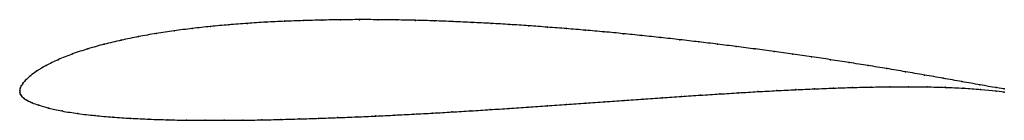
# Model space of a CAD drawing. Units: metres. Extents: x 0 to 1, y -0.03 to 0.07.
import ezdxf

# ---------------------------------------------------------------- set-up
doc = ezdxf.new("R2010")
doc.units = ezdxf.units.M

msp = doc.modelspace()

# ---------------------------------------------------------------- linework, layer by layer
at = {"color": 1}
msp.add_open_spline([(1, 0.0016), (0.9987, 0.0017), (0.9816, 0.0045), (0.9569, 0.009), (0.9378, 0.0124), (0.9188, 0.0157), (0.8997, 0.019), (0.8805, 0.0223), (0.8617, 0.0253), (0.8425, 0.0284), (0.8235, 0.0313), (0.8043, 0.0342), (0.7853, 0.0369), (0.7661, 0.0396), (0.747, 0.0422), (0.7278, 0.0447), (0.7087, 0.0471), (0.6896, 0.0494), (0.6704, 0.0517), (0.6512, 0.0538), (0.632, 0.0558), (0.6129, 0.0578), (0.5937, 0.0596), (0.5746, 0.0613), (0.5553, 0.0629), (0.5363, 0.0644), (0.5168, 0.0658), (0.4978, 0.0671), (0.4787, 0.0682), (0.4595, 0.0692), (0.4403, 0.0701), (0.4213, 0.0708), (0.402, 0.0714), (0.3831, 0.0718), (0.3636, 0.072), (0.3452, 0.0721), (0.3257, 0.0719), (0.3068, 0.0716), (0.2878, 0.0711), (0.2689, 0.0704), (0.2499, 0.0695), (0.2311, 0.0683), (0.2124, 0.0668), (0.1937, 0.0651), (0.1752, 0.0631), (0.1568, 0.0607), (0.1386, 0.058), (0.1207, 0.0548), (0.103, 0.0512), (0.0858, 0.0471), (0.0692, 0.0425), (0.0533, 0.0372), (0.0387, 0.0313), (0.0263, 0.0253), (0.017, 0.0196), (0.0107, 0.0149), (0.0062, 0.0108), (0.0035, 0.0076), (0.0015, 0.0047), (0.0003, 0.0022), (-0.0001, -0.0008), (0, 0.0008), (0, -0.0026), (0.0006, -0.0041), (0.0021, -0.0062), (0.0045, -0.0082), (0.0078, -0.0103), (0.0123, -0.0125), (0.0189, -0.015), (0.0288, -0.0179), (0.0425, -0.021), (0.0589, -0.0236), (0.0763, -0.0256), (0.0944, -0.0272), (0.1128, -0.0284), (0.1316, -0.0293), (0.1504, -0.0299), (0.1693, -0.0303), (0.1883, -0.0304), (0.2075, -0.0304), (0.2266, -0.0303), (0.2459, -0.03), (0.2651, -0.0295), (0.2843, -0.029), (0.3037, -0.0284), (0.3229, -0.0277), (0.3423, -0.0269), (0.3616, -0.0261), (0.3809, -0.0251), (0.4003, -0.0241), (0.4196, -0.0231), (0.439, -0.0219), (0.4583, -0.0208), (0.4777, -0.0195), (0.4971, -0.0183), (0.5165, -0.017), (0.5359, -0.0156), (0.5554, -0.0143), (0.5749, -0.0129), (0.5943, -0.0115), (0.6138, -0.0101), (0.6332, -0.0088), (0.6527, -0.0074), (0.6721, -0.0061), (0.6915, -0.0048), (0.7109, -0.0036), (0.7302, -0.0024), (0.7495, -0.0012), (0.7688, -0.0002), (0.7881, 0.0008), (0.8073, 0.0016), (0.8265, 0.0024), (0.8457, 0.003), (0.8648, 0.0035), (0.8838, 0.0037), (0.9028, 0.0038), (0.9216, 0.0037), (0.9401, 0.0032), (0.9585, 0.0024), (0.9818, 0.0007), (0.9985, -0.0013), (1, -0.0016)], degree=3, knots=[0, 0, 0, 0, 0.016529, 0.024793, 0.033058, 0.041322, 0.049587, 0.057851, 0.066116, 0.07438, 0.082645, 0.090909, 0.099174, 0.107438, 0.115702, 0.123967, 0.132231, 0.140496, 0.14876, 0.157025, 0.165289, 0.173554, 0.181818, 0.190083, 0.198347, 0.206612, 0.214876, 0.22314, 0.231405, 0.239669, 0.247934, 0.256198, 0.264463, 0.272727, 0.280992, 0.289256, 0.297521, 0.305785, 0.31405, 0.322314, 0.330579, 0.338843, 0.347107, 0.355372, 0.363636, 0.371901, 0.380165, 0.38843, 0.396694, 0.404959, 0.413223, 0.421488, 0.429752, 0.438017, 0.446281, 0.454545, 0.46281, 0.471074, 0.479339, 0.487603, 0.495868, 0.504132, 0.512397, 0.520661, 0.528926, 0.53719, 0.545455, 0.553719, 0.561983, 0.570248, 0.578512, 0.586777, 0.595041, 0.603306, 0.61157, 0.619835, 0.628099, 0.636364, 0.644628, 0.652893, 0.661157, 0.669421, 0.677686, 0.68595, 0.694215, 0.702479, 0.710744, 0.719008, 0.727273, 0.735537, 0.743802, 0.752066, 0.760331, 0.768595, 0.77686, 0.785124, 0.793388, 0.801653, 0.809917, 0.818182, 0.826446, 0.834711, 0.842975, 0.85124, 0.859504, 0.867769, 0.876033, 0.884298, 0.892562, 0.900826, 0.909091, 0.917355, 0.92562, 0.933884, 0.942149, 0.950413, 0.958678, 0.966942, 0.975207, 0.983471, 1, 1, 1, 1], dxfattribs=at)
for p in [(0.2689, 0.0704), (0.2878, 0.0711), (0.3068, 0.0716), (0.3258, 0.0719), (0.345, 0.072), (0.3638, 0.072), (0.383, 0.0717), (0.4021, 0.0713), (0.4213, 0.0708), (0.4403, 0.0701), (0.1569, 0.0607), (0.1752, 0.063), (0.1937, 0.0651), (0.2124, 0.0668), (0.2312, 0.0682), (0.25, 0.0694), (0.4595, 0.0692), (0.4787, 0.0682), (0.4978, 0.0671), (0.5169, 0.0658), (0.5362, 0.0644), (0.5554, 0.0629), (0.5746, 0.0613), (0.1031, 0.0512), (0.1207, 0.0548), (0.1387, 0.0579), (0.5937, 0.0596), (0.6129, 0.0577), (0.632, 0.0558), (0.6512, 0.0538), (0.6704, 0.0516), (0.0693, 0.0424), (0.0859, 0.047), (0.6896, 0.0494), (0.7087, 0.0471), (0.7278, 0.0447), (0.747, 0.0422), (0.039, 0.0313), (0.0535, 0.0371), (0.7661, 0.0396), (0.7852, 0.0369), (0.8043, 0.0341), (0.8235, 0.0313), (0.0268, 0.0253), (0.8425, 0.0284), (0.8616, 0.0253), (0.8806, 0.0222), (0.0065, 0.011), (0.011, 0.015), (0.0175, 0.0198), (0.8997, 0.019), (0.9188, 0.0157), (0.9378, 0.0124), (0, 0), (0, 0), (0.0004, 0.0022), (0.0016, 0.0048), (0.0036, 0.0077), (0.7881, 0.0008), (0.8073, 0.0016), (0.8265, 0.0024), (0.8457, 0.003), (0.8648, 0.0034), (0.8838, 0.0037), (0.9028, 0.0038), (0.9216, 0.0036), (0.9401, 0.0032), (0.9568, 0.009), (0.9583, 0.0023), (0.9753, 0.0057), (0.9759, 0.001), (0.9917, 0.0029), (1, 0.0016), (0.0001, -0.0023), (0.0007, -0.0042), (0.0023, -0.0062), (0.0046, -0.0082), (0.6332, -0.0088), (0.6527, -0.0074), (0.6721, -0.0061), (0.6915, -0.0048), (0.7109, -0.0036), (0.7302, -0.0024), (0.7495, -0.0012), (0.7688, -0.0002), (0.9917, -0.0006), (1, -0.0016), (0.008, -0.0103), (0.0126, -0.0125), (0.0194, -0.0151), (0.0294, -0.018), (0.4777, -0.0195), (0.4971, -0.0183), (0.5165, -0.017), (0.5359, -0.0156), (0.5554, -0.0143), (0.5749, -0.0129), (0.5943, -0.0115), (0.6138, -0.0101), (0.043, -0.0209), (0.0591, -0.0235), (0.0764, -0.0256), (0.0945, -0.0272), (0.1129, -0.0284), (0.1316, -0.0293), (0.1504, -0.0299), (0.2459, -0.0299), (0.2651, -0.0295), (0.2843, -0.029), (0.3036, -0.0284), (0.3229, -0.0277), (0.3423, -0.0269), (0.3616, -0.026), (0.3809, -0.0251), (0.4003, -0.0241), (0.4196, -0.023), (0.439, -0.0219), (0.4583, -0.0208), (0.1693, -0.0302), (0.1884, -0.0304), (0.2075, -0.0304), (0.2266, -0.0302)]:
    msp.add_point(p)

doc.saveas('drawing.dxf')
